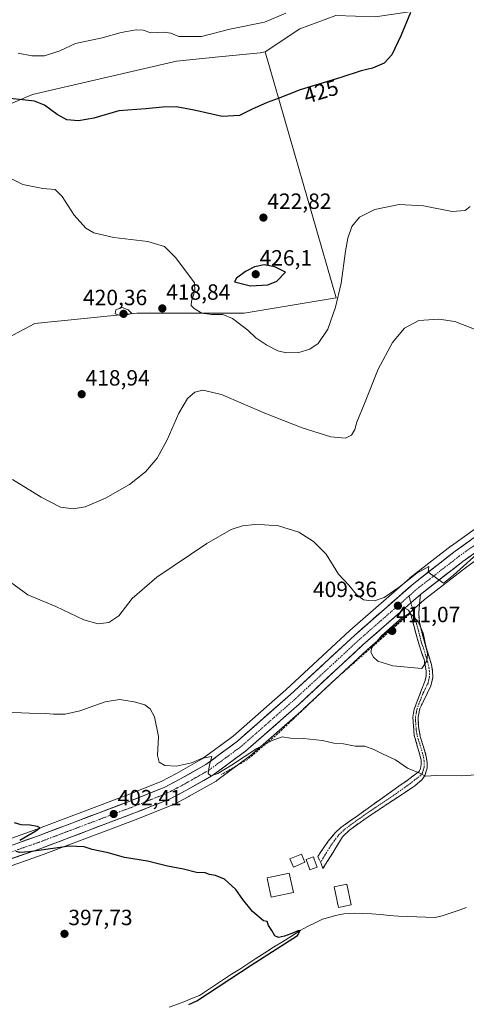
# Model space of a CAD drawing. Units: metres. Extents: x 604384 to 607843, y 4706082 to 4708447.
# Drawn here: x 605644 to 605847, y 4706939 to 4707387 of the extents above; entities that cross this region are included whole.
import ezdxf
from ezdxf.enums import TextEntityAlignment as Align

# ---------------------------------------------------------------- set-up
doc = ezdxf.new("R2010")
doc.units = ezdxf.units.M
doc.header["$MEASUREMENT"] = 0
doc.linetypes.add('TRAZO_Y_PUNTO', pattern=[1, 0.5, -0.25, 0, -0.25])
doc.linetypes.add('TRAZOSX2', pattern=[1.5, 1, -0.5])
for name, color, linetype, lineweight in [('Camino', 19, 'TRAZOSX2', 0), ('Camino Cxs', 19, 'Continuous', 0), ('Camino eje', 19, 'TRAZO_Y_PUNTO', 0), ('Carretera de calzada única', 19, 'Continuous', 13), ('Carretera de calzada única Cxs', 19, 'Continuous', 13), ('Carretera de calzada única eje', 19, 'TRAZO_Y_PUNTO', 0), ('Carátula', 7, 'Continuous', 5), ('Corriente natural lineal', 142, 'Continuous', 13), ('Cultivos herbáceos CxS', 92, 'Continuous', 0), ('Curva de nivel maestra', 36, 'Continuous', 30), ('Curva de nivel normal', 36, 'Continuous', 0), ('Edificación', 1, 'Continuous', 13), ('Edificación Cxs', 1, 'Continuous', 13), ('Edificación ligera', 1, 'Continuous', 0), ('Edificación ligera Cxs', 1, 'Continuous', 0), ('Matorral CxS', 135, 'Continuous', 0), ('Muro lineal', 1, 'TRAZOSX2', 13), ('Núcleo urbano CxS', 19, 'Continuous', 0), ('Punto de cota en terreno', 7, 'Continuous', 0), ('Rótulo de curva de nivel directora', 19, 'Continuous', 0), ('Rótulo de punto de cota en terreno', 19, 'Continuous', 0)]:
    doc.layers.add(name, color=color, linetype=linetype, lineweight=lineweight)
doc.styles.add('Arial', font='txt', dxfattribs={"height": 0.2})

# ---------------------------------------------------------------- blocks, each defined once
blk = doc.blocks.new('*U150')
at = {"layer": 'Cultivos herbáceos CxS', "color": 92, "linetype": 'Continuous', "lineweight": 0}
for points in [[(605611.1835, 4707227.7511, 414.4833), (605650.6483, 4707248.6437, 417.8413), (605697.0771, 4707253.2861, 418.8481), (605745.8273, 4707253.2855, 420.3863), (605787.6133, 4707260.2493, 419.5849), (605755.3645, 4707372.0511, 426.1907), (605770.9897, 4707382.5001, 426.5937), (605787.4019, 4707388.4679, 426.6615)], [(605860.3525, 4707162.3685, 410.6924), (605839.8707, 4707147.6673, 410.2585), (605839.7805, 4707147.5999, 410.2543), (605820.9205, 4707132.9599, 409.7995), (605820.8317, 4707132.8883, 409.7917), (605820.7813, 4707132.8449, 409.7869), (605793.8213, 4707109.1849, 408.447), (605793.7619, 4707109.1313, 408.4431), (605764.7497, 4707082.2671, 406.766), (605740.7861, 4707061.1785, 405.6577), (605726.7345, 4707050.8313, 404.9829), (605715.0933, 4707044.2241, 404.3786), (605708.1385, 4707040.5811, 403.7337), (605692.4679, 4707034.3783, 402.9865), (605650.4269, 4707018.4967, 400.4856), (605614.6581, 4707005.7643, 398.8992)], [(605618.8753, 4706994.9265, 398.1604), (605654.4519, 4707007.3889, 399.3318), (605654.5031, 4707007.4073, 399.3345), (605696.7233, 4707023.3527, 401.5848), (605712.9265, 4707029.7817, 402.2973), (605713.2097, 4707029.9113, 402.305), (605720.7097, 4707033.8313, 402.6533), (605720.7975, 4707033.8791, 402.6573), (605733.0387, 4707040.8055, 403.6574), (605733.3307, 4707040.9957, 403.6549), (605748.1107, 4707051.8957, 403.6842), (605748.2585, 4707052.0119, 403.6939), (605748.3121, 4707052.0581, 403.6977), (605772.6521, 4707073.4781, 406.4362), (605772.7083, 4707073.5289, 406.4399), (605801.6989, 4707100.3717, 409.9556), (605820.7079, 4707117.0543, 410.2669), (605827.7329, 4707123.2075, 409.5615), (605846.8989, 4707138.1685, 409.3442)]]:
    blk.add_polyline3d(points, dxfattribs=at)
blk = doc.blocks.new('*U168')
at = {"layer": 'Curva de nivel normal', "color": 36, "linetype": 'Continuous', "lineweight": 0}
blk.add_polyline3d([(605637.58, 4707072.12, 405), (605648.09, 4707071.66, 405), (605655.51, 4707071.45, 405), (605659.21, 4707071.1, 405), (605664.44, 4707071.23, 405), (605671.09, 4707072.68, 405), (605682.65, 4707076.8, 405), (605689.16, 4707077.8, 405), (605695.86, 4707076.84, 405), (605700.63, 4707075.43, 405), (605703.15, 4707073.62, 405), (605705.04, 4707069.98, 405), (605706.91, 4707061.02, 405), (605706.34, 4707052.36, 405), (605707.1, 4707049.34, 405), (605709.79, 4707047.93, 405), (605715.02, 4707047.52, 405), (605721.85, 4707049.13, 405), (605726.84, 4707051.14, 405), (605731.06, 4707051.89, 405), (605729.98, 4707048.12, 405), (605729.37, 4707044.17, 405), (605730.64, 4707043.1, 405), (605733.74, 4707044.2, 405), (605740.07, 4707048.06, 405), (605751.52, 4707055.64, 405), (605758.42, 4707059.14, 405), (605762.96, 4707060.91, 405), (605766.84, 4707060.22, 405), (605772.78, 4707060.11, 405), (605781.4, 4707059.18, 405), (605786.49, 4707058.05, 405), (605790.82, 4707057.73, 405), (605796.16, 4707056.66, 405), (605800.54, 4707056.57, 405), (605804.7, 4707055.19, 405), (605808.9, 4707053.05, 405), (605814.53, 4707050.36, 405), (605819.97, 4707046.66, 405), (605825.78, 4707044.27, 405), (605828.19, 4707043, 405), (605832.96, 4707043.36, 405), (605844.56, 4707043.23, 405), (605863.98, 4707044.48, 405)], dxfattribs=at)
blk = doc.blocks.new('*U172')
at = {"layer": 'Curva de nivel normal', "color": 36, "linetype": 'Continuous', "lineweight": 0}
blk.add_polyline3d([(605851.47, 4707143.9, 410), (605840.87, 4707134.3, 410), (605836.3, 4707130.71, 410), (605829.27, 4707135.65, 410), (605829.63, 4707138.26, 410), (605824.18, 4707135.27, 410), (605816.19, 4707128.82, 410), (605809.39, 4707124.1, 410), (605804.9, 4707122.6, 410), (605802.42, 4707122.79, 410), (605799.95, 4707123.1, 410), (605796.76, 4707125.57, 410), (605793.23, 4707129.7, 410), (605788.66, 4707134.74, 410), (605782.94, 4707143.83, 410), (605777.26, 4707149.66, 410), (605770.58, 4707153.78, 410), (605761.31, 4707156.7, 410), (605754.94, 4707157.13, 410), (605750.61, 4707157.37, 410), (605744.94, 4707156.7, 410), (605739.83, 4707155.03, 410), (605728.83, 4707148.75, 410), (605706.17, 4707133.38, 410), (605694.84, 4707123.76, 410), (605688.84, 4707115.88, 410), (605684.33, 4707112.88, 410), (605679.44, 4707112.18, 410), (605672.94, 4707114.06, 410), (605660.3, 4707120.09, 410), (605647.59, 4707125.37, 410), (605639.67, 4707131.11, 410)], dxfattribs=at)
blk = doc.blocks.new('5PATER')
at = {"layer": 'Carátula', "linetype": 'Continuous', "lineweight": 5}
h = blk.add_hatch(color=250, dxfattribs=at)
edge = h.paths.add_edge_path()
edge.add_ellipse((0, 0.01), major_axis=(-1.33, -1.34), ratio=0.999422, start_angle=0, end_angle=360)

msp = doc.modelspace()

# ---------------------------------------------------------------- linework, layer by layer
at = {"layer": 'Camino', "color": 19, "linetype": 'TRAZOSX2', "lineweight": 0}
for points in [[(605825.82, 4707125.53), (605825.05, 4707116.89), (605825.35, 4707112.92), (605827.14, 4707105.5), (605830.83, 4707093.69), (605831.34, 4707090.63), (605831.4, 4707087.79), (605830.56, 4707084.03), (605825.52, 4707073.7), (605824.8, 4707069.82), (605824.88, 4707065.73), (605825.76, 4707061.09), (605828.31, 4707052.61), (605828.82, 4707049.32), (605828.87, 4707046.71), (605827.8, 4707043.28), (605826.58, 4707041.44), (605823.12, 4707038.53), (605801.11, 4707023.91), (605793.6, 4707018.54), (605790.47, 4707015.52), (605789.52, 4707013.99), (605781.53, 4707001.03)], [(605780.55, 4707003.81), (605779.15, 4707006.57), (605780.57, 4707008.66), (605783.95, 4707013.44), (605787.11, 4707017.31), (605789.71, 4707019.67), (605819.74, 4707041.12), (605825.23, 4707045.2), (605825.89, 4707046.46), (605826.2, 4707048.29), (605826.16, 4707050.45), (605822.99, 4707061.64), (605822.38, 4707069.81), (605823, 4707073.46), (605827.98, 4707086.51), (605828.4, 4707088.46), (605828.47, 4707090.84), (605827.46, 4707095.94), (605825.17, 4707102.68), (605821.39, 4707116.63), (605820.45, 4707118.43), (605818.73, 4707119.31)], [(605781.53, 4707001.03), (605780.55, 4707003.81)]]:
    msp.add_lwpolyline(points, dxfattribs=at)
at = {"layer": 'Camino Cxs', "color": 19, "linetype": 'Continuous', "lineweight": 0}
msp.add_lwpolyline([(605825.82, 4707125.53), (605821.49, 4707121.72), (605818.73, 4707119.31)], dxfattribs=at)
msp.add_polyline3d([(605818.73, 4707119.31, 409.43), (605821.49, 4707121.72, 409.57), (605823.65, 4707123.63, 409.59), (605825.82, 4707125.53, 409.66), (605825.44, 4707121.21, 409.64), (605825.05, 4707116.89, 409.75), (605825.35, 4707112.92, 409.94), (605826.25, 4707109.21, 410.08), (605827.14, 4707105.5, 410.13), (605828.37, 4707101.56, 409.99), (605829.6, 4707097.63, 409.78), (605830.83, 4707093.69, 409.8), (605831.34, 4707090.63, 409.49), (605831.4, 4707087.79, 409.12), (605830.56, 4707084.03, 408.43), (605828.88, 4707080.59, 408.09), (605827.2, 4707077.14, 407.67), (605825.52, 4707073.7, 407.12), (605824.8, 4707069.82, 406.67), (605824.88, 4707065.73, 406.24), (605825.76, 4707061.09, 405.92), (605827.04, 4707056.85, 405.74), (605828.31, 4707052.61, 405.52), (605828.82, 4707049.32, 405.35), (605828.87, 4707046.71, 405.16), (605827.8, 4707043.28, 404.87), (605826.58, 4707041.44, 404.71), (605823.12, 4707038.53, 404.37), (605819.45, 4707036.09, 404.18), (605815.78, 4707033.66, 403.96), (605812.12, 4707031.22, 403.82), (605808.45, 4707028.78, 403.63), (605804.78, 4707026.35, 403.48), (605801.11, 4707023.91, 403.3), (605797.36, 4707021.23, 403.19), (605793.6, 4707018.54, 403.01), (605790.47, 4707015.52, 402.91), (605789.52, 4707013.99, 402.9), (605787.52, 4707010.75, 402.91), (605785.53, 4707007.51, 402.91), (605783.53, 4707004.27, 402.76), (605781.53, 4707001.03, 402.52), (605780.55, 4707003.81, 403.01), (605779.15, 4707006.57, 403.41), (605780.57, 4707008.66, 403.36), (605782.26, 4707011.05, 403.18), (605783.95, 4707013.44, 403.14), (605787.11, 4707017.31, 403.14), (605789.71, 4707019.67, 403.13), (605793.46, 4707022.35, 403.29), (605797.22, 4707025.03, 403.43), (605800.97, 4707027.71, 403.58), (605804.73, 4707030.4, 403.74), (605808.48, 4707033.08, 403.96), (605812.23, 4707035.76, 404.1), (605815.99, 4707038.44, 404.27), (605819.74, 4707041.12, 404.51), (605822.49, 4707043.16, 404.73), (605825.23, 4707045.2, 404.99), (605825.89, 4707046.46, 405.13), (605826.2, 4707048.29, 405.31), (605826.16, 4707050.45, 405.41), (605825.1, 4707054.18, 405.49), (605824.05, 4707057.91, 405.62), (605822.99, 4707061.64, 405.79), (605822.69, 4707065.73, 406.15), (605822.38, 4707069.81, 406.62), (605823, 4707073.46, 407.06), (605824.66, 4707077.81, 407.82), (605826.32, 4707082.16, 408.63), (605827.98, 4707086.51, 409.21), (605828.4, 4707088.46, 409.51), (605828.47, 4707090.84, 409.74), (605827.97, 4707093.39, 410.03), (605827.46, 4707095.94, 410.14), (605826.32, 4707099.31, 410.39), (605825.17, 4707102.68, 410.48), (605823.91, 4707107.33, 410.56), (605822.65, 4707111.98, 410.42), (605821.39, 4707116.63, 409.91), (605820.45, 4707118.43, 409.54), (605818.73, 4707119.31, 409.43)], close=True, dxfattribs=at)
at = {"layer": 'Camino eje', "color": 19, "linetype": 'TRAZO_Y_PUNTO', "lineweight": 0}
for points in [[(605820.64, 4707124.86), (605821.49, 4707121.72)], [(605821.49, 4707121.72), (605825.26, 4707107.8), (605826.16, 4707104.09), (605827.3, 4707100.72), (605829.15, 4707094.82), (605829.65, 4707092.27), (605829.91, 4707090.74), (605829.87, 4707089.55), (605829.9, 4707088.13), (605829.69, 4707087.15), (605829.27, 4707085.27), (605826.75, 4707080.11), (605824.26, 4707073.58), (605823.9, 4707071.64), (605823.59, 4707069.82), (605823.63, 4707067.77), (605823.94, 4707063.69), (605824.38, 4707061.37), (605825.65, 4707057.13), (605827.24, 4707051.53), (605827.49, 4707049.89), (605827.54, 4707047.5), (605827.38, 4707046.59), (605826.85, 4707044.87), (605826.52, 4707044.24), (605825.91, 4707043.32), (605823.16, 4707041.28), (605821.43, 4707039.83), (605813.92, 4707034.46), (605802.92, 4707027.15), (605795.41, 4707021.79), (605791.66, 4707019.11), (605790.09, 4707017.6), (605788.79, 4707016.42), (605788.32, 4707015.65), (605786.74, 4707013.72), (605785.05, 4707011.33), (605781.05, 4707004.85), (605780.55, 4707003.81)]]:
    msp.add_lwpolyline(points, dxfattribs=at)
at = {"layer": 'Carretera de calzada única', "color": 19, "linetype": 'Continuous', "lineweight": 13}
for points in [[(606121.58, 4707340.27), (606111.6, 4707327.19), (606103.32, 4707318.02), (606092.44, 4707308.71), (606070.03, 4707294.21), (606047.44, 4707279.09), (606042.83, 4707276.02), (605960.48, 4707228.18), (605946.78, 4707218.89), (605918.62, 4707199.76), (605887.83, 4707178.34), (605862.1, 4707159.93), (605841.62, 4707145.23), (605822.76, 4707130.59), (605795.8, 4707106.93), (605766.76, 4707080.04), (605742.67, 4707058.84), (605728.37, 4707048.31), (605716.53, 4707041.59), (605709.39, 4707037.85), (605693.55, 4707031.58), (605651.46, 4707015.68), (605615.67, 4707002.94)], [(605825.82, 4707125.53), (605845.1, 4707140.57), (605865.48, 4707155.21), (605869.89, 4707158.34)], [(605244.94, 4706961.21), (605266, 4706962.48), (605292.55, 4706964.5), (605490.17, 4706978.59), (605569.39, 4706985.07), (605577.08, 4706985.93), (605584.85, 4706987.64), (605597.37, 4706990.68), (605617.89, 4706997.76), (605653.46, 4707010.22), (605695.64, 4707026.15), (605711.82, 4707032.57), (605719.32, 4707036.49), (605731.55, 4707043.41), (605746.33, 4707054.31), (605770.67, 4707075.73), (605799.69, 4707102.6), (605818.73, 4707119.31)]]:
    msp.add_lwpolyline(points, dxfattribs=at)
at = {"layer": 'Carretera de calzada única Cxs', "color": 19, "linetype": 'Continuous', "lineweight": 13}
msp.add_lwpolyline([(605825.82, 4707125.53), (605821.49, 4707121.72), (605818.73, 4707119.31)], dxfattribs=at)
for points in [[(605642.51, 4707012.5, 399.85), (605646.99, 4707014.09, 400.22), (605651.46, 4707015.68, 400.23), (605656.14, 4707017.45, 400.42), (605660.81, 4707019.21, 400.83), (605665.49, 4707020.98, 400.96), (605670.17, 4707022.75, 401.31), (605674.84, 4707024.51, 401.66), (605679.52, 4707026.28, 401.77), (605684.2, 4707028.05, 402.05), (605688.87, 4707029.81, 402.48), (605693.55, 4707031.58, 402.52), (605697.51, 4707033.15, 402.73), (605701.47, 4707034.72, 403.28), (605705.43, 4707036.28, 403.35), (605709.39, 4707037.85, 403.6), (605712.96, 4707039.72, 404.06), (605716.53, 4707041.59, 404.17), (605720.48, 4707043.83, 404.41), (605724.42, 4707046.07, 404.71), (605728.37, 4707048.31, 404.83), (605731.95, 4707050.94, 405.06), (605735.52, 4707053.58, 405.24), (605739.1, 4707056.21, 405.48), (605742.67, 4707058.84, 405.58), (605746.11, 4707061.87, 405.65), (605749.55, 4707064.9, 405.84), (605752.99, 4707067.93, 405.9), (605756.44, 4707070.95, 406.17), (605759.88, 4707073.98, 406.37), (605763.32, 4707077.01, 406.45), (605766.76, 4707080.04, 406.65), (605770.39, 4707083.4, 406.85), (605774.02, 4707086.76, 407), (605777.65, 4707090.12, 407.22), (605781.28, 4707093.49, 407.47), (605784.91, 4707096.85, 407.53), (605788.54, 4707100.21, 407.73), (605792.17, 4707103.57, 407.84), (605795.8, 4707106.93, 408.2), (605799.17, 4707109.89, 408.51), (605802.54, 4707112.85, 408.66), (605805.91, 4707115.8, 408.97), (605809.28, 4707118.76, 409.13), (605812.65, 4707121.72, 409.23), (605816.02, 4707124.68, 409.47), (605819.39, 4707127.63, 409.6), (605822.76, 4707130.59, 409.78), (605826.53, 4707133.52, 409.85), (605830.3, 4707136.45, 410.02), (605834.08, 4707139.37, 410.09), (605837.85, 4707142.3, 410.1), (605841.62, 4707145.23, 410.18), (605845.03, 4707147.68, 410.22), (605848.45, 4707150.13, 410.3)], [(605848.5, 4707143.01, 410), (605845.1, 4707140.57, 409.89), (605841.24, 4707137.56, 409.93), (605837.39, 4707134.55, 409.63), (605833.53, 4707131.55, 409.63), (605829.68, 4707128.54, 409.59), (605825.82, 4707125.53, 409.66), (605823.65, 4707123.63, 409.59), (605821.49, 4707121.72, 409.57), (605818.73, 4707119.31, 409.43), (605815.56, 4707116.53, 409.46), (605812.38, 4707113.74, 409.24), (605809.21, 4707110.96, 409.42), (605806.04, 4707108.17, 409.02), (605802.86, 4707105.39, 409.01), (605799.69, 4707102.6, 408.71), (605796.06, 4707099.24, 408.49), (605792.44, 4707095.88, 408.3), (605788.81, 4707092.52, 408.04), (605785.18, 4707089.17, 407.78), (605781.55, 4707085.81, 407.56), (605777.93, 4707082.45, 407.29), (605774.3, 4707079.09, 407.01), (605770.67, 4707075.73, 406.69), (605767.19, 4707072.67, 406.56), (605763.72, 4707069.61, 406.32), (605760.24, 4707066.55, 406.17), (605756.76, 4707063.49, 406.19), (605753.28, 4707060.43, 405.64), (605749.81, 4707057.37, 405.42), (605746.33, 4707054.31, 405.52), (605742.64, 4707051.59, 405.11), (605738.94, 4707048.86, 405.01), (605735.25, 4707046.14, 404.82), (605731.55, 4707043.41, 404.89), (605727.47, 4707041.1, 404.38), (605723.4, 4707038.8, 404.29), (605719.32, 4707036.49, 403.78), (605715.57, 4707034.53, 403.43), (605711.82, 4707032.57, 403.6), (605707.78, 4707030.97, 403.25), (605703.73, 4707029.36, 403.18), (605699.69, 4707027.76, 403.03), (605695.64, 4707026.15, 402.76), (605691.42, 4707024.56, 402.63), (605687.2, 4707022.96, 402.29), (605682.99, 4707021.37, 401.9), (605678.77, 4707019.78, 401.73), (605674.55, 4707018.19, 401.54), (605670.33, 4707016.59, 401.13), (605666.11, 4707015, 400.9), (605661.9, 4707013.41, 400.81), (605657.68, 4707011.81, 400.34), (605653.46, 4707010.22, 399.96), (605649.01, 4707008.66, 399.91), (605644.57, 4707007.11, 399.74), (605640.12, 4707005.55, 399.35)]]:
    msp.add_polyline3d(points, dxfattribs=at)
at = {"layer": 'Carretera de calzada única eje', "color": 19, "linetype": 'TRAZO_Y_PUNTO', "lineweight": 0}
for points in [[(605869.94, 4707161.97), (605863.78, 4707157.57), (605853.6, 4707150.25), (605843.37, 4707142.9), (605833.92, 4707135.58), (605824.28, 4707128.06), (605820.64, 4707124.86)], [(605820.64, 4707124.86), (605797.75, 4707104.76), (605768.71, 4707077.88), (605756.67, 4707067.29), (605744.51, 4707056.58), (605737.35, 4707051.31), (605729.96, 4707045.85), (605723.85, 4707042.4), (605717.92, 4707039.04), (605714.35, 4707037.17), (605710.6, 4707035.21), (605702.51, 4707032), (605694.6, 4707028.85), (605673.55, 4707020.92), (605652.46, 4707012.94), (605634.67, 4707006.73), (605616.78, 4707000.35), (605607.12, 4706996.86), (605596.85, 4706993.33), (605590.85, 4706991.6), (605584.58, 4706990.08), (605582.01, 4706989.74), (605580.46, 4706989.4)]]:
    msp.add_lwpolyline(points, dxfattribs=at)
at = {"layer": 'Corriente natural lineal', "color": 142, "linetype": 'Continuous', "lineweight": 13}
msp.add_polyline3d([(605846.67, 4706983.3, 402.51), (605843, 4706982.04, 402.55), (605839.33, 4706980.77, 402.51), (605835.66, 4706979.51, 402.23), (605832.49, 4706978.77, 402), (605828.34, 4706978.92, 401.96), (605824.19, 4706979.07, 401.87), (605820.03, 4706979.22, 401.76), (605815.88, 4706979.37, 401.74), (605811.78, 4706979.75, 401.85), (605807.68, 4706980.12, 401.83), (605803.58, 4706980.5, 401.72), (605799.72, 4706980.66, 401.6), (605795.85, 4706980.81, 401.58), (605791.08, 4706980.49, 401.57), (605787.23, 4706979.74, 401.37), (605784.29, 4706978.89, 400.98), (605781.35, 4706978.03, 400.6), (605777.97, 4706976.38, 400.81), (605774.59, 4706974.72, 400.81), (605771.27, 4706972.89, 400.35), (605767.23, 4706970.36, 400.47), (605763.18, 4706967.83, 399.94), (605759.14, 4706965.29, 400.34), (605755.09, 4706962.76, 400.12), (605751.05, 4706960.23, 400.98), (605747.39, 4706957.82, 400.09), (605743.74, 4706955.42, 400.28), (605740.08, 4706953.01, 399.86), (605736.42, 4706950.6, 399.81), (605732.76, 4706948.19, 399.41), (605729.11, 4706945.79, 399.68), (605725.45, 4706943.38, 398.98), (605722.29, 4706942.11, 399.29), (605719.13, 4706940.84, 399.65), (605715.97, 4706939.57, 399.77), (605711.75, 4706938.13, 398.52)], dxfattribs=at)
at = {"layer": 'Cultivos herbáceos CxS', "color": 92, "linetype": 'Continuous', "lineweight": 0}
for points in [[(606022.77, 4707487.85, 428.59), (606021.81, 4707479.41, 427.92), (606012.44, 4707474.47, 427.98), (606002.34, 4707469.15, 427.92), (605977.38, 4707467.04, 428.37), (605932.13, 4707451.63, 428.72), (605875.79, 4707427.51, 426.64), (605837.14, 4707418.31, 424.39), (605835.39, 4707407.17, 423.95), (605835.14, 4707398.88, 423.63), (605829.73, 4707392.26, 423.91), (605819.73, 4707389.96, 424.77), (605805.31, 4707387.97, 425.86), (605787.4, 4707388.47, 426.66), (605770.99, 4707382.5, 426.59), (605755.36, 4707372.05, 426.19)], [(605517.7, 4707081.55, 404.64), (605542.84, 4707066.46, 402.62), (605601.9, 4707086.14, 405.22), (605574.04, 4707141.86, 406.82), (605571.72, 4707176.68, 411.84), (605578.68, 4707199.89, 412.85), (605611.18, 4707227.75, 414.48), (605650.65, 4707248.64, 417.84), (605697.08, 4707253.29, 418.85), (605745.83, 4707253.29, 420.39), (605787.61, 4707260.25, 419.58), (605755.36, 4707372.05, 426.19)], [(605517.7, 4707081.55, 404.64), (605542.84, 4707066.46, 402.62), (605601.9, 4707086.14, 405.22), (605574.04, 4707141.86, 406.82), (605571.72, 4707176.68, 411.84), (605578.68, 4707199.89, 412.85), (605611.18, 4707227.75, 414.48), (605650.65, 4707248.64, 417.84), (605697.08, 4707253.29, 418.85), (605745.83, 4707253.29, 420.39), (605787.61, 4707260.25, 419.58), (605755.36, 4707372.05, 426.19)], [(605755.36, 4707372.05, 426.19), (605753.09, 4707371.5, 426.17), (605734.25, 4707369.67, 426.66), (605715.09, 4707367.81, 426.62), (605649.64, 4707352.66, 424.94), (605620.95, 4707340.5, 422.82), (605598.6, 4707328.63, 423.2), (605606.7, 4707318.83, 421.22), (605614.64, 4707312.2, 418.7), (605617.57, 4707304.06, 417.01), (605606.91, 4707287.02, 415.1), (605580.79, 4707274.34, 413.37), (605565.14, 4707269.18, 412)], [(605620.95, 4707340.5, 422.82), (605649.64, 4707352.66, 424.94), (605715.09, 4707367.81, 426.62), (605734.25, 4707369.67, 426.66), (605753.09, 4707371.5, 426.17), (605755.36, 4707372.05, 426.19), (605787.61, 4707260.25, 419.58), (605745.83, 4707253.29, 420.39), (605697.08, 4707253.29, 418.85), (605650.65, 4707248.64, 417.84), (605611.18, 4707227.75, 414.48)], [(605618.88, 4706994.93, 398.16), (605654.45, 4707007.39, 399.33), (605654.5, 4707007.41, 399.33), (605696.72, 4707023.35, 401.58), (605712.93, 4707029.78, 402.3), (605713.21, 4707029.91, 402.31), (605720.71, 4707033.83, 402.65), (605720.8, 4707033.88, 402.66), (605733.04, 4707040.81, 403.66), (605733.33, 4707041, 403.65), (605748.11, 4707051.9, 403.68), (605748.26, 4707052.01, 403.69), (605748.31, 4707052.06, 403.7), (605772.65, 4707073.48, 406.44), (605772.71, 4707073.53, 406.44), (605801.7, 4707100.37, 409.96), (605820.71, 4707117.05, 410.27), (605827.73, 4707123.21, 409.56), (605846.9, 4707138.17, 409.34), (605867.22, 4707152.77, 409.92), (605906.47, 4707180.56, 413.59), (605959.4, 4707216.77, 415.69)], [(605614.66, 4707005.76, 398.9), (605650.43, 4707018.5, 400.49), (605692.47, 4707034.38, 402.99), (605708.14, 4707040.58, 403.73), (605715.09, 4707044.22, 404.38), (605726.73, 4707050.83, 404.98), (605740.79, 4707061.18, 405.66), (605764.75, 4707082.27, 406.77), (605793.76, 4707109.13, 408.44), (605793.82, 4707109.18, 408.45), (605820.78, 4707132.84, 409.79), (605820.83, 4707132.89, 409.79), (605820.92, 4707132.96, 409.8), (605839.78, 4707147.6, 410.25), (605839.87, 4707147.67, 410.26), (605860.35, 4707162.37, 410.69)]]:
    msp.add_polyline3d(points, dxfattribs=at)
at = {"layer": 'Curva de nivel maestra', "color": 36, "linetype": 'Continuous', "lineweight": 30}
for points in [[(605821.25, 4707389.9, 425), (605816.95, 4707379.34, 425), (605812.8, 4707370.64, 425), (605809.3, 4707366.89, 425), (605804.06, 4707364.58, 425), (605798.96, 4707363.41, 425), (605789.64, 4707360.41, 425), (605771.16, 4707354.81, 425), (605761.25, 4707350.77, 425), (605756.2, 4707348.96, 425), (605749.16, 4707345.84, 425), (605743.58, 4707343.17, 425), (605735.82, 4707342.66, 425), (605723.12, 4707345.54, 425), (605714.9, 4707346.97, 425), (605708.61, 4707346.86, 425), (605701.18, 4707346.1, 425), (605688.84, 4707345.14, 425), (605677.51, 4707341.96, 425), (605670.54, 4707340.66, 425), (605665.2, 4707341.18, 425), (605660.88, 4707343.61, 425), (605655.05, 4707347.73, 425), (605650.52, 4707349.58, 425), (605633.86, 4707351.49, 425)], [(605748.71, 4707265.67, 425), (605756.56, 4707266.18, 425), (605760.55, 4707267.8, 425), (605764.49, 4707271.89, 425), (605759.69, 4707274.36, 425), (605754.82, 4707275.31, 425), (605750.5, 4707274.34, 425), (605746.38, 4707272.28, 425), (605742.35, 4707269.2, 425), (605741.39, 4707267.6, 425), (605748.71, 4707265.67, 425)], [(605643.82, 4707013.89, 400), (605651.12, 4707018.14, 400), (605652.93, 4707019.53, 400), (605651.94, 4707020.13, 400), (605648.46, 4707020.77, 400), (605644.48, 4707020.94, 400), (605641.5, 4707021.78, 400)], [(605720.61, 4706939.34, 400), (605724.21, 4706940.99, 400), (605748.91, 4706957.17, 0), (605769.96, 4706970.6, 0), (605771.27, 4706972.89, 0), (605770.2, 4706972.78, 400), (605768.1, 4706971.81, 400), (605764.01, 4706970.31, 400), (605761.29, 4706969.79, 400), (605759.68, 4706970.55, 400), (605758.34, 4706972.99, 400), (605756.82, 4706975.12, 400), (605756.16, 4706977, 400), (605754.52, 4706977.3, 400), (605749.58, 4706981.51, 400), (605745.14, 4706987.02, 400), (605741.98, 4706991.56, 400), (605736.87, 4706996.21, 400), (605732.71, 4706997.96, 400), (605730, 4706998.42, 400), (605728.04, 4706999.13, 400), (605724.17, 4706999.25, 400), (605718.29, 4707000.74, 400), (605710.96, 4707002.1, 400), (605701.82, 4707004.44, 400), (605691.47, 4707006.12, 400), (605683.98, 4707008.23, 400), (605676.7, 4707009.76, 400), (605673.05, 4707010.9, 400), (605666.13, 4707011.18, 400), (605662.25, 4707010.56, 400), (605648.13, 4707008.59, 400), (605643.86, 4707008.32, 400), (605642.27, 4707008.83, 400)]]:
    msp.add_polyline3d(points, dxfattribs=at)
at = {"layer": 'Curva de nivel normal', "color": 36, "linetype": 'Continuous', "lineweight": 0}
for points in [[(605643.08, 4707371.48, 430), (605649.28, 4707370.15, 430), (605655.02, 4707370.24, 430), (605662.02, 4707372.42, 430), (605669.22, 4707375.75, 430), (605681.21, 4707378.41, 430), (605689.84, 4707380.72, 430), (605696.79, 4707382, 430), (605699.83, 4707381.78, 430), (605703.36, 4707380.7, 430), (605709.49, 4707381.02, 430), (605712.46, 4707380.56, 430), (605716.16, 4707378.96, 430), (605726.44, 4707378.99, 430), (605739.31, 4707382.26, 430), (605755.02, 4707385.43, 430), (605764.7, 4707389.63, 430)], [(605848.34, 4707301.8, 420), (605846.1, 4707299.98, 420), (605840.25, 4707299.52, 420), (605827.28, 4707302.06, 420), (605816.16, 4707302.6, 420), (605805.12, 4707300.37, 420), (605798.18, 4707296.86, 420), (605794.67, 4707292.62, 420), (605792.92, 4707287.36, 420), (605791.77, 4707281.48, 420), (605789.78, 4707266.93, 420), (605787.19, 4707256.05, 420), (605783.79, 4707245.98, 420), (605779.4, 4707239.6, 420), (605775.65, 4707236.97, 420), (605770.58, 4707235.48, 420), (605765.02, 4707235.29, 420), (605761.04, 4707236.18, 420), (605756.04, 4707238.71, 420), (605751.14, 4707242.1, 420), (605747.5, 4707245.65, 420), (605740.52, 4707250.91, 420), (605736.02, 4707252.72, 420), (605730.86, 4707252.68, 420), (605726.56, 4707253.36, 420), (605723.01, 4707255.36, 420), (605721.64, 4707256.87, 420), (605721.85, 4707258.78, 420), (605723.31, 4707263.51, 420), (605723.24, 4707267.09, 420), (605714.74, 4707278.5, 420), (605709.58, 4707283.52, 420), (605702.02, 4707285.89, 420), (605686.51, 4707287.65, 420), (605677.51, 4707289.78, 420), (605673.86, 4707291.96, 420), (605668.56, 4707297.8, 420), (605663.19, 4707306.26, 420), (605659.96, 4707309.48, 420), (605654.32, 4707309.96, 420), (605645.3, 4707311.76, 420), (605638.56, 4707315.13, 420)], [(605690.33, 4707252.02, 420), (605694.68, 4707253.1, 420), (605693.09, 4707254.88, 420), (605690.29, 4707255.93, 420), (605687.53, 4707254.83, 420), (605687.24, 4707253.03, 420), (605690.33, 4707252.02, 420)], [(605850.43, 4707246, 415), (605844.88, 4707248.19, 415), (605841.48, 4707249.46, 415), (605834.15, 4707250.6, 415), (605825.15, 4707249.96, 415), (605818.65, 4707246.52, 415), (605813.19, 4707239.93, 415), (605806.67, 4707227.84, 415), (605800.44, 4707212.21, 415), (605796.94, 4707203.79, 415), (605795.95, 4707200.54, 415), (605794.44, 4707197.94, 415), (605791.82, 4707196.48, 415), (605785.16, 4707197.1, 415), (605772.16, 4707201.18, 415), (605755.18, 4707207.83, 415), (605735.5, 4707216.32, 415), (605726.98, 4707218.33, 415), (605723.36, 4707217.46, 415), (605720.05, 4707214.52, 415), (605716.1, 4707207.92, 415), (605710.83, 4707195.81, 415), (605706.28, 4707187.52, 415), (605700.94, 4707181.18, 415), (605693.62, 4707175.54, 415), (605682.84, 4707169.35, 415), (605673.51, 4707165.37, 415), (605668.16, 4707164.46, 415), (605662.39, 4707165.21, 415), (605653.58, 4707169.7, 415), (605640.52, 4707177.83, 415)], [(605826.45, 4707091.86, 410), (605828.75, 4707095.33, 410), (605829.09, 4707098.64, 410), (605827.07, 4707107.96, 410), (605824.77, 4707113.25, 410), (605821.94, 4707116.22, 410), (605820.54, 4707116.75, 410), (605817.68, 4707115.28, 410), (605808.08, 4707106.82, 410), (605803.73, 4707101.51, 410), (605803.25, 4707099.28, 410), (605804.52, 4707097, 410), (605806.45, 4707095.26, 410), (605813.27, 4707093.08, 410), (605826.45, 4707091.86, 410)]]:
    msp.add_polyline3d(points, dxfattribs=at)
at = {"layer": 'Edificación', "color": 1, "linetype": 'Continuous', "lineweight": 13}
for points in [[(605773.3, 4707003.9, 403.32), (605768.12, 4707001.74, 403.33), (605766.56, 4707005.51, 403.15), (605771.76, 4707007.64, 403.52), (605773.3, 4707003.9, 403.32)], [(605778.88, 4707001.64, 402.85), (605775.53, 4707000.45, 403.04), (605773.85, 4707005.18, 403.45), (605777.21, 4707006.38, 403.64), (605777.55, 4707005.38, 403.43), (605778.88, 4707001.64, 402.85)], [(605768.1, 4706990.21, 402.18), (605758.01, 4706988.08, 400.95), (605756.37, 4706995.93, 402.19), (605756.16, 4706996.9, 402.18), (605766.23, 4706999.01, 403.33), (605768.1, 4706990.21, 402.18)]]:
    msp.add_polyline3d(points, dxfattribs=at)
at = {"layer": 'Edificación Cxs', "color": 1, "linetype": 'Continuous', "lineweight": 13}
for points in [[(605773.3, 4707003.9, 403.32), (605768.12, 4707001.74, 403.33), (605766.56, 4707005.51, 403.15), (605771.76, 4707007.64, 403.52), (605773.3, 4707003.9, 403.32)], [(605778.88, 4707001.64, 402.85), (605775.53, 4707000.45, 403.04), (605773.85, 4707005.18, 403.45), (605777.21, 4707006.38, 403.64), (605777.55, 4707005.38, 403.43), (605778.88, 4707001.64, 402.85)], [(605768.1, 4706990.21, 402.18), (605758.01, 4706988.08, 400.95), (605756.37, 4706995.93, 402.19), (605756.16, 4706996.9, 402.18), (605766.23, 4706999.01, 403.33), (605768.1, 4706990.21, 402.18)]]:
    msp.add_polyline3d(points, close=True, dxfattribs=at)
at = {"layer": 'Edificación ligera', "color": 1, "linetype": 'Continuous', "lineweight": 0}
msp.add_polyline3d([(605794.29, 4706984.56, 401.69), (605788.59, 4706983.42, 401.68), (605786.71, 4706992.81, 401.85), (605792.41, 4706993.96, 402.07), (605794.29, 4706984.56, 401.69)], dxfattribs=at)
at = {"layer": 'Edificación ligera Cxs', "color": 1, "linetype": 'Continuous', "lineweight": 0}
msp.add_polyline3d([(605794.29, 4706984.56, 401.69), (605788.59, 4706983.42, 401.68), (605786.71, 4706992.81, 401.85), (605792.41, 4706993.96, 402.07), (605794.29, 4706984.56, 401.69)], close=True, dxfattribs=at)
at = {"layer": 'Matorral CxS', "color": 135, "linetype": 'Continuous', "lineweight": 0}
for points in [[(606022.77, 4707487.85, 428.59), (606021.81, 4707479.41, 427.92), (606012.44, 4707474.47, 427.98), (606002.34, 4707469.15, 427.92), (605977.38, 4707467.04, 428.37), (605932.13, 4707451.63, 428.72), (605875.79, 4707427.51, 426.64), (605837.14, 4707418.31, 424.39), (605835.39, 4707407.17, 423.95), (605835.14, 4707398.88, 423.63), (605829.73, 4707392.26, 423.91), (605819.73, 4707389.96, 424.77), (605805.31, 4707387.97, 425.86), (605787.4, 4707388.47, 426.66), (605770.99, 4707382.5, 426.59), (605755.36, 4707372.05, 426.19)], [(605787.4, 4707388.47, 426.66), (605770.99, 4707382.5, 426.59), (605755.36, 4707372.05, 426.19), (605753.09, 4707371.5, 426.17), (605734.25, 4707369.67, 426.66), (605715.09, 4707367.81, 426.62), (605649.64, 4707352.66, 424.94), (605620.95, 4707340.5, 422.82)], [(605755.36, 4707372.05, 426.19), (605753.09, 4707371.5, 426.17), (605734.25, 4707369.67, 426.66), (605715.09, 4707367.81, 426.62), (605649.64, 4707352.66, 424.94), (605620.95, 4707340.5, 422.82), (605598.6, 4707328.63, 423.2), (605606.7, 4707318.83, 421.22), (605614.64, 4707312.2, 418.7), (605617.57, 4707304.06, 417.01), (605606.91, 4707287.02, 415.1), (605580.79, 4707274.34, 413.37), (605565.14, 4707269.18, 412)]]:
    msp.add_polyline3d(points, dxfattribs=at)
at = {"layer": 'Muro lineal', "color": 1, "linetype": 'TRAZOSX2', "lineweight": 13}
msp.add_polyline3d([(605820.73, 4707116.57, 409.87), (605786.03, 4707086.02, 407.71), (605761.07, 4707062.34, 405.34), (605747.37, 4707050.64, 404.33), (605735.5, 4707043.77, 404.34)], dxfattribs=at)
at = {"layer": 'Núcleo urbano CxS', "color": 19, "linetype": 'Continuous', "lineweight": 0}
for points in [[(605618.88, 4706994.93, 398.16), (605654.45, 4707007.39, 399.33), (605654.5, 4707007.41, 399.33), (605696.72, 4707023.35, 401.58), (605712.93, 4707029.78, 402.3), (605713.21, 4707029.91, 402.31), (605720.71, 4707033.83, 402.65), (605720.8, 4707033.88, 402.66), (605733.04, 4707040.81, 403.66), (605733.33, 4707041, 403.65), (605748.11, 4707051.9, 403.68), (605748.26, 4707052.01, 403.69), (605748.31, 4707052.06, 403.7), (605772.65, 4707073.48, 406.44), (605772.71, 4707073.53, 406.44), (605801.7, 4707100.37, 409.96), (605820.71, 4707117.05, 410.27), (605827.73, 4707123.21, 409.56), (605846.9, 4707138.17, 409.34), (605867.22, 4707152.77, 409.92), (605906.47, 4707180.56, 413.59), (605959.4, 4707216.77, 415.69)], [(605614.66, 4707005.76, 398.9), (605650.43, 4707018.5, 400.49), (605692.47, 4707034.38, 402.99), (605708.14, 4707040.58, 403.73), (605715.09, 4707044.22, 404.38), (605726.73, 4707050.83, 404.98), (605740.79, 4707061.18, 405.66), (605764.75, 4707082.27, 406.77), (605793.76, 4707109.13, 408.44), (605793.82, 4707109.18, 408.45), (605820.78, 4707132.84, 409.79), (605820.83, 4707132.89, 409.79), (605820.92, 4707132.96, 409.8), (605839.78, 4707147.6, 410.25), (605839.87, 4707147.67, 410.26), (605860.35, 4707162.37, 410.69)], [(605614.66, 4707005.76, 398.9), (605650.43, 4707018.5, 400.49), (605692.47, 4707034.38, 402.99), (605708.14, 4707040.58, 403.73), (605715.09, 4707044.22, 404.38), (605726.73, 4707050.83, 404.98), (605740.79, 4707061.18, 405.66), (605764.75, 4707082.27, 406.77), (605793.76, 4707109.13, 408.44), (605793.82, 4707109.18, 408.45), (605820.78, 4707132.84, 409.79), (605820.83, 4707132.89, 409.79), (605820.92, 4707132.96, 409.8), (605839.78, 4707147.6, 410.25), (605839.87, 4707147.67, 410.26), (605860.35, 4707162.37, 410.69)], [(605846.9, 4707138.17, 409.34), (605827.73, 4707123.21, 409.56), (605820.71, 4707117.05, 410.27), (605801.7, 4707100.37, 409.96), (605772.71, 4707073.53, 406.44), (605772.65, 4707073.48, 406.44), (605748.31, 4707052.06, 403.7), (605748.26, 4707052.01, 403.69), (605748.11, 4707051.9, 403.68), (605733.33, 4707041, 403.65), (605733.04, 4707040.81, 403.66), (605720.8, 4707033.88, 402.66), (605720.71, 4707033.83, 402.65), (605713.21, 4707029.91, 402.31), (605712.93, 4707029.78, 402.3), (605696.72, 4707023.35, 401.58), (605654.5, 4707007.41, 399.33), (605654.45, 4707007.39, 399.33), (605618.88, 4706994.93, 398.16)]]:
    msp.add_polyline3d(points, dxfattribs=at)

# ---------------------------------------------------------------- block references
at = {"layer": 'Cultivos herbáceos CxS', "color": 92, "linetype": 'Continuous', "lineweight": 0}
msp.add_blockref('*U150', (0, 0), dxfattribs=at)
at = {"layer": 'Curva de nivel normal', "color": 36, "linetype": 'Continuous', "lineweight": 0}
for name in ['*U172', '*U168']:
    msp.add_blockref(name, (0, 0), dxfattribs=at)
at = {"layer": 'Punto de cota en terreno', "linetype": 'Continuous', "lineweight": 0}
for p in [(605754.51, 4707296.72, 422.82), (605751, 4707271, 426.1), (605708.59, 4707255.46, 418.84), (605691, 4707253, 420.36), (605671.97, 4707216.49, 418.94), (605815.58, 4707120.42, 409.36), (605813, 4707109, 411.07), (605686.52, 4707025.81, 402.41), (605664.17, 4706971.39, 397.73)]:
    msp.add_blockref('5PATER', p, dxfattribs=at)

# ---------------------------------------------------------------- texts
at = {"layer": 'Rótulo de curva de nivel directora', "color": 19, "linetype": 'Continuous', "lineweight": 0, "style": 'Arial'}
msp.add_text('425', height=7, rotation=16.8582, dxfattribs=at).set_placement((605780.66, 4707354), align=Align.MIDDLE_CENTER)
at = {"layer": 'Rótulo de punto de cota en terreno', "color": 19, "linetype": 'Continuous', "lineweight": 0, "style": 'Arial'}
for s, p in [('422,82', (605756.27, 4707298.48)), ('426,1', (605752.76, 4707272.76)), ('418,84', (605710.35, 4707257.22)), ('420,36', (605672.59, 4707254.76)), ('418,94', (605673.73, 4707218.25)), ('409,36', (605777, 4707122.18)), ('411,07', (605814.76, 4707110.76)), ('402,41', (605688.28, 4707027.57)), ('397,73', (605665.93, 4706973.15))]:
    msp.add_text(s, height=7, dxfattribs=at).set_placement(p, align=Align.BOTTOM_LEFT)

doc.saveas('drawing.dxf')
